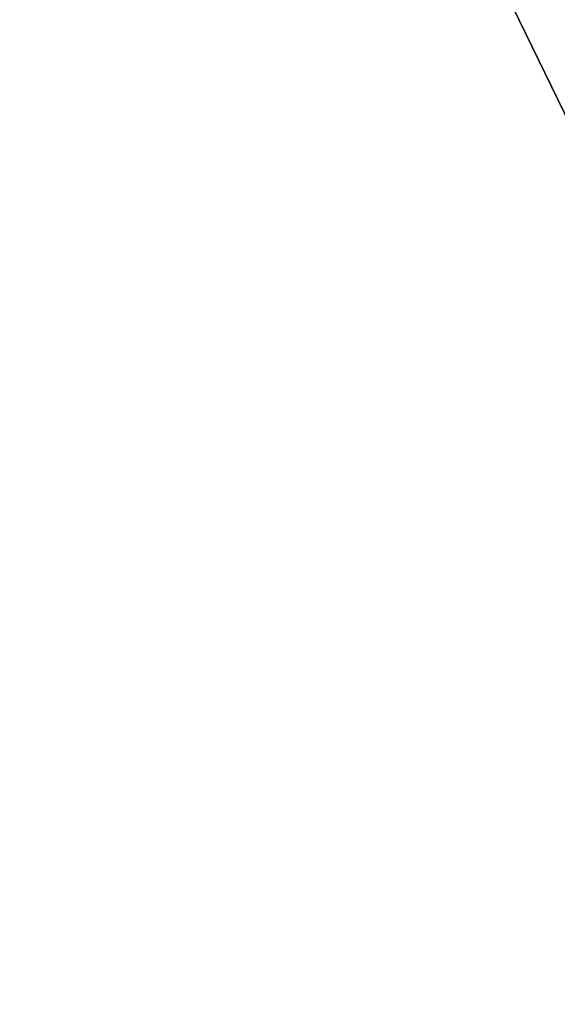
# Model space of a CAD drawing. Units: millimetres. Extents: x -71 to 200, y 47 to 1037.
# Drawn here: x 150 to 166, y 913 to 944 of the extents above; entities that cross this region are included whole.
import ezdxf

# ---------------------------------------------------------------- set-up
doc = ezdxf.new("R2010")
doc.units = ezdxf.units.MM
doc.header["$LTSCALE"] = 65.185185
doc.layers.add('383', color=7, linetype='CONTINUOUS')
doc.layers.add('384', color=7, linetype='CONTINUOUS')

msp = doc.modelspace()

# ---------------------------------------------------------------- linework, layer by layer
at = {"layer": '383', "linetype": 'Continuous'}
for points in [[(166.501, 984.638, -82.234), (159.506, 981.227, -79), (197.176, 921.717, -82.222), (166.501, 984.638, -82.234)], [(159.506, 981.227, -79), (152.508, 977.813, -82.222), (190.185, 918.308, -79), (159.506, 981.227, -79)], [(159.506, 981.227, -79), (190.185, 918.308, -79), (197.176, 921.717, -82.222), (159.506, 981.227, -79)], [(152.508, 977.813, -82.222), (149.612, 976.401, -90), (183.194, 914.898, -82.222), (152.508, 977.813, -82.222)], [(152.508, 977.813, -82.222), (183.194, 914.898, -82.222), (190.185, 918.308, -79), (152.508, 977.813, -82.222)], [(149.612, 976.401, -90), (180.298, 913.486, -90), (183.194, 914.898, -82.222), (149.612, 976.401, -90)]]:
    msp.add_3dface(points, dxfattribs=at)
at = {"layer": '384', "linetype": 'Continuous'}
for points in [[(159.491, 981.219, -101), (166.49, 984.633, -97.778), (190.185, 918.308, -101), (159.491, 981.219, -101)], [(152.497, 977.808, -97.766), (159.491, 981.219, -101), (183.194, 914.898, -97.778), (152.497, 977.808, -97.766)], [(159.491, 981.219, -101), (190.185, 918.308, -101), (183.194, 914.898, -97.778), (159.491, 981.219, -101)], [(149.612, 976.401, -90), (152.497, 977.808, -97.766), (180.298, 913.486, -90), (149.612, 976.401, -90)], [(152.497, 977.808, -97.766), (183.194, 914.898, -97.778), (180.298, 913.486, -90), (152.497, 977.808, -97.766)]]:
    msp.add_3dface(points, dxfattribs=at)

doc.saveas('drawing.dxf')
